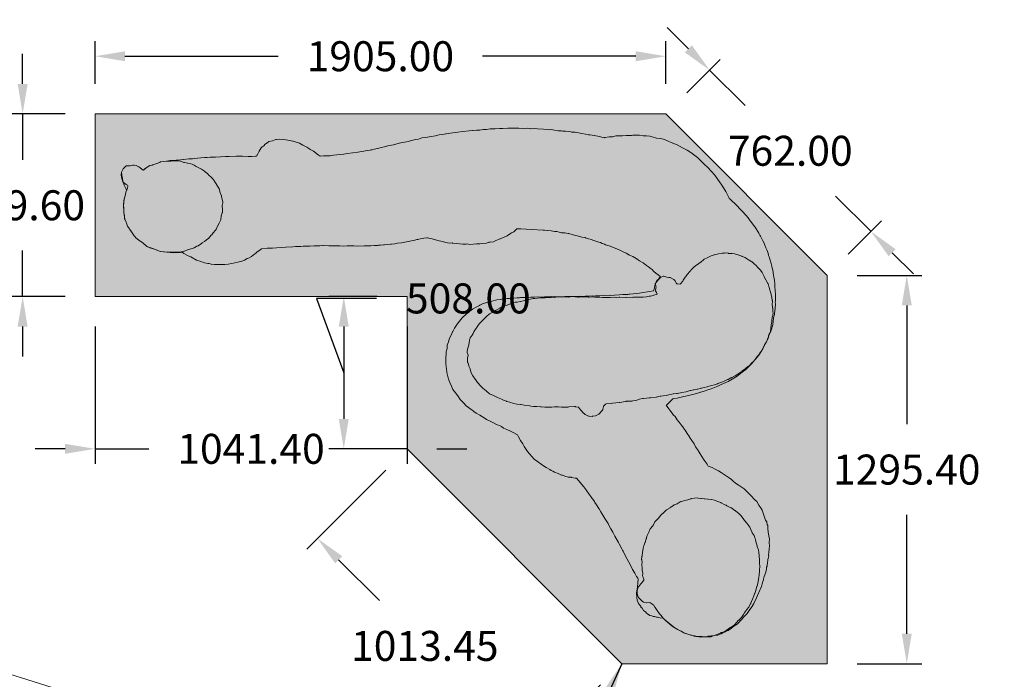
# Model space of a CAD drawing. Units: millimetres. Extents: x 24641 to 33217, y -3285 to 6479.
# Drawn here: x 26503 to 29789, y -1425 to 776 of the extents above; entities that cross this region are included whole.
import ezdxf

# ---------------------------------------------------------------- set-up
doc = ezdxf.new("R2010")
doc.units = ezdxf.units.MM
doc.header["$LTSCALE"] = 500
doc.header["$MEASUREMENT"] = 0
for name, color, linetype, lineweight, true_color in [('2D Drafting - General_Pen_No__101', 7, 'Continuous', 18, 0x848484), ('IDS_CAD_Pen_No__1', 7, 'Continuous', 15, 0x000000), ('IDS_CAD_Pen_No__101', 7, 'Continuous', 18, 0x848484)]:
    doc.layers.add(name, color=color, linetype=linetype, lineweight=lineweight, true_color=true_color)
for name, color, linetype, true_color in [('Default', 7, 'Continuous', 0x000000), ('Dimensioning - General', 7, 'Continuous', 0x000000), ('EN', 70, 'Continuous', 0x7fff00)]:
    doc.layers.add(name, color=color, linetype=linetype, true_color=true_color)
doc.styles.add('Arial', font='arial.ttf')
doc.dimstyles.new('DYNAMO 2014 IMP 01', dxfattribs={"dimtxt": 200, "dimasz": 175, "dimexe": 84, "dimexo": 84, "dimgap": 84, "dimtad": 1, "dimtoh": 1, "dimdec": 3, "dimzin": 1, "dimdsep": 46, "dimlunit": 4, "dimtxsty": 'Arial', "dimcen": 84, "dimazin": 0, "dimtfac": 1, "dimtdec": 4, "dimtix": 1, "dimtmove": 1, "dimatfit": 3, "dimfxl": 0, "dimtolj": 1, "dimtzin": 1, "dimarcsym": 0})
doc.dimstyles.new('GFRC EN', dxfattribs={"dimtxt": 100, "dimasz": 100, "dimexe": 50, "dimexo": 100, "dimgap": 100, "dimtad": 0, "dimtih": 1, "dimtoh": 1, "dimzin": 1, "dimdsep": 46, "dimtxsty": 'Arial', "dimcen": 150, "dimazin": 0, "dimtfac": 1, "dimtdec": 4, "dimtix": 1, "dimtmove": 1, "dimatfit": 3, "dimfxl": 0, "dimtolj": 1, "dimtzin": 1, "dimarcsym": 0})

# ---------------------------------------------------------------- blocks, each defined once
blk = doc.blocks.new('*D1')
at = {"layer": 'Defpoints', "color": 0}
for p in [(24887, 1915.6), (27031.8, 1915.6), (28275.1, -2786.8)]:
    blk.add_point(p, dxfattribs=at)
at = {"layer": 'Dimensioning - General', "color": 0, "linetype": 'Continuous', "lineweight": -2}
for p, q in [((26931.8, 1915.6), (24837, 1915.6)), ((24887, 1815.6), (24887, -284.6)), ((24887, -2686.8), (24887, -586.7)), ((28175.1, -2786.8), (24837, -2786.8))]:
    blk.add_line(p, q, dxfattribs=at)
at = {"layer": 'Dimensioning - General', "color": 0}
for points in [[(24903.6, 1815.6), (24870.3, 1815.6), (24887, 1915.6)], [(24870.3, -2686.8), (24903.6, -2686.8), (24887, -2786.8)]]:
    blk.add_solid(points, dxfattribs=at)
at = {"layer": 'Dimensioning - General', "color": 0, "lineweight": 13, "insert": (24887, -435.6), "char_height": 100, "attachment_point": 5, "style": 'Arial'}
blk.add_mtext('\\A1;4702.38', dxfattribs=at)
blk = doc.blocks.new('*D2')
at = {"layer": 'Defpoints', "color": 0}
for p in [(27795.4, -148.3), (27584.3, -656.3), (27795.4, -656.3)]:
    blk.add_point(p, dxfattribs=at)
at = {"layer": 'Dimensioning - General', "color": 0, "lineweight": -2}
for p, q in [((27693, -154.3), (27493, -154.3)), ((27493, -154.3), (27584.3, -402.3)), ((27695.4, -148.3), (27534.3, -148.3)), ((27584.3, -248.3), (27584.3, -556.3)), ((27695.4, -656.3), (27534.3, -656.3))]:
    blk.add_line(p, q, dxfattribs=at)
at = {"layer": 'Dimensioning - General', "color": 0}
for points in [[(27600.9, -248.3), (27567.6, -248.3), (27584.3, -148.3)], [(27567.6, -556.3), (27600.9, -556.3), (27584.3, -656.3)]]:
    blk.add_solid(points, dxfattribs=at)
at = {"layer": 'Dimensioning - General', "color": 0, "insert": (28000.2, -154.3), "char_height": 100, "attachment_point": 5, "style": 'Arial'}
blk.add_mtext('\\A1;508.00', dxfattribs=at)
blk = doc.blocks.new('*D3')
at = {"layer": 'Defpoints', "color": 0}
for p in [(29197.8, -77.5), (29463.6, -77.5), (29197.8, -1372.9)]:
    blk.add_point(p, dxfattribs=at)
at = {"layer": 'Dimensioning - General', "color": 0, "lineweight": -2}
for p, q in [((29297.8, -77.5), (29513.6, -77.5)), ((29463.6, -177.5), (29463.6, -574.1)), ((29463.6, -1272.9), (29463.6, -876.2)), ((29297.8, -1372.9), (29513.6, -1372.9))]:
    blk.add_line(p, q, dxfattribs=at)
at = {"layer": 'Dimensioning - General', "color": 0}
for points in [[(29480.3, -177.5), (29447, -177.5), (29463.6, -77.5)], [(29447, -1272.9), (29480.3, -1272.9), (29463.6, -1372.9)]]:
    blk.add_solid(points, dxfattribs=at)
at = {"layer": 'Dimensioning - General', "color": 0, "insert": (29463.6, -725.2), "char_height": 100, "attachment_point": 5, "style": 'Arial'}
blk.add_mtext('\\A1;1295.40', dxfattribs=at)
blk = doc.blocks.new('*D4')
at = {"layer": 'Defpoints', "color": 0}
for p in [(28805.3, 607.7), (28659, 461.3), (29197.8, -77.5)]:
    blk.add_point(p, dxfattribs=at)
at = {"layer": 'Dimensioning - General', "color": 0, "lineweight": -2}
for p, q in [((28734.6, 678.4), (28663.9, 749.1)), ((28729.7, 532.1), (28840.7, 643)), ((28805.3, 607.7), (28923.7, 489.3)), ((29344.2, 68.9), (29225.8, 187.2)), ((29268.5, -6.8), (29379.5, 104.2)), ((29414.9, -1.9), (29485.6, -72.6))]:
    blk.add_line(p, q, dxfattribs=at)
at = {"layer": 'Dimensioning - General', "color": 0}
for points in [[(28722.8, 666.6), (28746.4, 690.2), (28805.3, 607.7)], [(29426.6, 9.9), (29403.1, -13.6), (29344.2, 68.9)]]:
    blk.add_solid(points, dxfattribs=at)
at = {"layer": 'Dimensioning - General', "color": 0, "insert": (29074.7, 338.3), "char_height": 100, "attachment_point": 5, "style": 'Arial'}
blk.add_mtext('\\A1;762.00', dxfattribs=at)
blk = doc.blocks.new('*D5')
at = {"layer": 'Defpoints', "color": 0}
for p in [(28512, -1372.9), (29197.8, -1372.9), (29197.8, -1748.1)]:
    blk.add_point(p, dxfattribs=at)
at = {"layer": 'Dimensioning - General', "color": 0, "lineweight": -2}
for p, q in [((28512, -1472.9), (28512, -1798.1)), ((29197.8, -1472.9), (29197.8, -1798.1)), ((28412, -1748.1), (28312, -1748.1)), ((28512, -1748.1), (28547.5, -1748.1)), ((29197.8, -1748.1), (29162.4, -1748.1)), ((29297.8, -1748.1), (29397.8, -1748.1))]:
    blk.add_line(p, q, dxfattribs=at)
at = {"layer": 'Dimensioning - General', "color": 0}
for points in [[(28412, -1764.7), (28412, -1731.4), (28512, -1748.1)], [(29297.8, -1731.4), (29297.8, -1764.7), (29197.8, -1748.1)]]:
    blk.add_solid(points, dxfattribs=at)
at = {"layer": 'Dimensioning - General', "color": 0, "insert": (28854.9, -1748.1), "char_height": 100, "attachment_point": 5, "style": 'Arial'}
blk.add_mtext('\\A1;685.80', dxfattribs=at)
blk = doc.blocks.new('*D6')
at = {"layer": 'Defpoints', "color": 0}
for p in [(27795.4, -656.3), (28512, -1372.9), (28213.1, -1671.8)]:
    blk.add_point(p, dxfattribs=at)
at = {"layer": 'Dimensioning - General', "color": 0, "lineweight": -2}
for p, q in [((27724.7, -727), (27461.1, -990.6)), ((27567.2, -1025.9), (27703.7, -1162.5)), ((28441.3, -1443.6), (28177.7, -1707.2)), ((28142.4, -1601.1), (28005.8, -1464.6))]:
    blk.add_line(p, q, dxfattribs=at)
at = {"layer": 'Dimensioning - General', "color": 0}
for points in [[(27579, -1014.1), (27555.4, -1037.7), (27496.5, -955.2)], [(28130.6, -1612.9), (28154.1, -1589.3), (28213.1, -1671.8)]]:
    blk.add_solid(points, dxfattribs=at)
at = {"layer": 'Dimensioning - General', "color": 0, "insert": (27854.8, -1313.5), "char_height": 100, "attachment_point": 5, "style": 'Arial'}
blk.add_mtext('\\A1;1013.45', dxfattribs=at)
blk = doc.blocks.new('*D7')
at = {"layer": 'Defpoints', "color": 0}
for p in [(26754, 461.3), (26512.4, -148.3), (26754, -148.3)]:
    blk.add_point(p, dxfattribs=at)
at = {"layer": 'Dimensioning - General', "color": 0, "lineweight": -2}
for p, q in [((26512.4, 561.3), (26512.4, 661.3)), ((26654, 461.3), (26462.4, 461.3)), ((26512.4, 461.3), (26512.4, 307.6)), ((26512.4, -148.3), (26512.4, 5.5)), ((26654, -148.3), (26462.4, -148.3)), ((26512.4, -248.3), (26512.4, -348.3))]:
    blk.add_line(p, q, dxfattribs=at)
at = {"layer": 'Dimensioning - General', "color": 0}
for points in [[(26495.7, 561.3), (26529, 561.3), (26512.4, 461.3)], [(26529, -248.3), (26495.7, -248.3), (26512.4, -148.3)]]:
    blk.add_solid(points, dxfattribs=at)
at = {"layer": 'Dimensioning - General', "color": 0, "insert": (26512.4, 156.5), "char_height": 100, "attachment_point": 5, "style": 'Arial'}
blk.add_mtext('\\A1;609.60', dxfattribs=at)
blk = doc.blocks.new('*D8')
at = {"layer": 'Defpoints', "color": 0}
for p in [(28659, 653.7), (26754, 461.3), (28659, 461.3)]:
    blk.add_point(p, dxfattribs=at)
at = {"layer": 'Dimensioning - General', "color": 0, "lineweight": -2}
for p, q in [((26754, 561.3), (26754, 703.7)), ((28659, 561.3), (28659, 703.7)), ((26854, 653.7), (27365.3, 653.7)), ((28559, 653.7), (28047.8, 653.7))]:
    blk.add_line(p, q, dxfattribs=at)
at = {"layer": 'Dimensioning - General', "color": 0}
for points in [[(26854, 670.3), (26854, 637), (26754, 653.7)], [(28559, 637), (28559, 670.3), (28659, 653.7)]]:
    blk.add_solid(points, dxfattribs=at)
at = {"layer": 'Dimensioning - General', "color": 0, "insert": (27706.5, 653.7), "char_height": 100, "attachment_point": 5, "style": 'Arial'}
blk.add_mtext('\\A1;1905.00', dxfattribs=at)
blk = doc.blocks.new('*D9')
at = {"layer": 'Defpoints', "color": 0}
for p in [(26754, -148.3), (27795.4, -148.3), (27795.4, -656)]:
    blk.add_point(p, dxfattribs=at)
at = {"layer": 'Dimensioning - General', "color": 0, "lineweight": -2}
for p, q in [((26754, -248.3), (26754, -706)), ((27795.4, -248.3), (27795.4, -706)), ((26654, -656), (26554, -656)), ((26754, -656), (26933.5, -656)), ((27795.4, -656), (27616, -656)), ((27895.4, -656), (27995.4, -656))]:
    blk.add_line(p, q, dxfattribs=at)
at = {"layer": 'Dimensioning - General', "color": 0}
for points in [[(26654, -672.7), (26654, -639.3), (26754, -656)], [(27895.4, -639.3), (27895.4, -672.7), (27795.4, -656)]]:
    blk.add_solid(points, dxfattribs=at)
at = {"layer": 'Dimensioning - General', "color": 0, "insert": (27274.7, -656), "char_height": 100, "attachment_point": 5, "style": 'Arial'}
blk.add_mtext('\\A1;1041.40', dxfattribs=at)
blk = doc.blocks.new('*D13')
at = {"layer": 'Defpoints', "color": 0}
for p in [(25345.9, -318.6), (30528.5, -1126.3), (30528.5, -3219.1)]:
    blk.add_point(p, dxfattribs=at)
at = {"layer": 'Dimensioning - General', "color": 0, "linetype": 'Continuous', "lineweight": -2}
for p, q in [((25345.9, -418.6), (25345.9, -3269.1)), ((30528.5, -1226.3), (30528.5, -3269.1)), ((25445.9, -3219.1), (27591.1, -3219.1)), ((30428.5, -3219.1), (28283.3, -3219.1))]:
    blk.add_line(p, q, dxfattribs=at)
at = {"layer": 'Dimensioning - General', "color": 0}
for points in [[(25445.9, -3202.4), (25445.9, -3235.8), (25345.9, -3219.1)], [(30428.5, -3235.8), (30428.5, -3202.4), (30528.5, -3219.1)]]:
    blk.add_solid(points, dxfattribs=at)
at = {"layer": 'Dimensioning - General', "color": 0, "lineweight": 13, "insert": (27937.2, -3219.1), "char_height": 100, "attachment_point": 5, "style": 'Arial'}
blk.add_mtext('\\A1;5182.57', dxfattribs=at)

msp = doc.modelspace()

# ---------------------------------------------------------------- hatches: boundary and pattern name
at = {"layer": '2D Drafting - General_Pen_No__101', "linetype": 'Continuous', "lineweight": 18, "true_color": 0x848484}
h = msp.add_hatch(dxfattribs=at)
h.set_pattern_fill('CONCRETE_1_0002', color=252, scale=10, style=0, pattern_type=2)
h.set_pattern_definition([(50, (0, 0), (-109.31045, 9.56343), [11.43, -125.73]), (355, (0, 0), (-21.1457, 114.6341), [9.144, -100.584]), (100.4514, (9.11, -0.8), (88.16483, 105.0706), [9.714, -106.85406]), (46.1842, (0, 30.48), (-162.64754, 25.2251), [17.145, -188.595]), (96.6356, (13.55, 28.38), (142.4426, 148.4556), [14.571, -160.2811]), (351.1842, (0, 30.48), (142.4425, 148.4557), [13.716, -150.876]), (21, (15.24, 22.86), (-90.96863, 61.35912), [11.43, -125.73]), (326, (15.24, 22.86), (37.08126, 110.51287), [9.144, -100.584]), (71.4514, (22.82, 17.75), (128.04993, 49.15365), [9.714, -106.85406]), (37.5, (0, 0), (1.85316, 50.733023), [0.30244, -99.06236, 0.30244, -101.80556, 0.30244, -100.66256]), (7.5, (0, 0), (40.0918, 60.10834), [0.19378, -58.02302, 0.19378, -96.88502, 0.19378, -38.28722]), (327.5, (-33.985, 0), (-81.35454, 3.43736), [0.3147, -37.7853, 0.3147, -118.5573, 0.3147, -157.4193]), (317.5, (-49.225, 0), (88.87757, 15.256), [0.24049, -49.28951, 0.24049, -78.70271, 0.24049, -111.77351])])
h.paths.add_polyline_path([(26754.018, 461.347), (26754.018, -148.253), (27795.418, -148.253), (27795.418, -656.253), (28512.033, -1372.868), (29197.833, -1372.868), (29197.833, -77.468), (28659.018, 461.347)], flags=0)

# ---------------------------------------------------------------- linework, layer by layer
at = {"layer": 'EN', "linetype": 'Continuous', "lineweight": 13}
msp.add_lwpolyline([(26362.934, -1373.947), (26632.231, -1458.888)], dxfattribs=at)
at = {"layer": 'IDS_CAD_Pen_No__1', "color": 7, "linetype": 'Continuous', "lineweight": 15, "true_color": 0xffffff}
for points in [[(26754.018, 461.347), (26754.018, -148.253), (27795.418, -148.253), (27795.418, -656.253), (28512.033, -1372.868), (29197.833, -1372.868), (29197.833, -77.468), (28659.018, 461.347)], [(26859.888, 208.111), (26856.634, 200.678), (26855.301, 192.921), (26854.768, 189.33), (26854.123, 187.534), (26852.416, 180.996), (26850.862, 175.619), (26850.409, 173.302), (26848.921, 154.829), (26849.87, 136.825), (26850.003, 134.706), (26850.326, 133.098), (26853.146, 110.56), (26857.815, 100.922), (26858.042, 99.802), (26858.295, 98.544), (26859.137, 96.748), (26862.423, 87.195), (26868.619, 77.756), (26869.63, 75.961), (26878.105, 64.499), (26884.227, 54.946), (26886.025, 53.151), (26891.772, 47.122), (26893.063, 45.326), (26902.62, 38.146), (26905.347, 36.35), (26914.903, 29.783), (26925.664, 19.597), (26927.686, 18.512), (26939.002, 14.342), (26939.848, 14.114), (26940.92, 13.777), (26950.231, 11.168), (26958.29, 8.043), (26961.29, 6.924), (26971.989, 2.092), (26973.104, 1.855), (26982.66, 0.81), (26994.012, 0.129), (26995.808, -0.096), (27005.365, -0.842), (27016.717, -1.729), (27027.123, -0.591), (27028.069, -0.665), (27039.421, -0.487), (27044.868, -0.05), (27049.829, -3.205), (27050.773, -4.034), (27062.125, -11.304), (27070.437, -14.939), (27073.971, -16.005), (27092.87, -26.287), (27107.534, -31.518), (27118.886, -35.241), (27130.238, -37.192), (27134.495, -37.635), (27141.59, -39.851), (27152.942, -41.093), (27164.294, -40.738), (27175.646, -41.093), (27186.998, -40.915), (27198.35, -40.029), (27210.465, -37.796), (27221.055, -35.951), (27230.139, -33.539), (27243.759, -30.454), (27253.125, -26.287), (27262.254, -20.644), (27266.463, -19.46), (27275.802, -14.939), (27287.798, -4.995), (27290.226, -3.59), (27295.611, 1.511), (27300.52, 4.655), (27309.331, 11.398), (27328.299, 13.319), (27334.577, 13.343), (27342.213, 13.758), (27345.929, 13.875), (27359.837, 14.763), (27376.84, 16.05), (27391.336, 17.067), (27414.041, 17.776), (27422.688, 18.789), (27425.393, 18.663), (27436.745, 18.663), (27440.457, 19.474), (27448.326, 20.255), (27459.45, 20.081), (27470.802, 20.436), (27485.274, 21.047), (27504.858, 21.323), (27514.12, 22.094), (27516.211, 21.854), (27534.275, 21.567), (27571.242, 21.169), (27584.323, 20.436), (27595.675, 21.5), (27602.77, 21.721), (27607.027, 21.323), (27618.38, 20.968), (27629.732, 20.613), (27652.436, 20.968), (27663.789, 21.5), (27675.141, 21.5), (27686.493, 22.209), (27693.131, 22.667), (27697.845, 22.741), (27700.655, 23.187), (27707.035, 23.627), (27717.14, 24.556), (27720.549, 24.514), (27731.902, 25.223), (27739.747, 26.368), (27743.254, 26.642), (27754.606, 27.883), (27763.533, 29.591), (27777.31, 31.252), (27793.365, 34.349), (27821.676, 40.096), (27828.392, 41.802), (27831.709, 42.476), (27835.293, 43.047), (27851.916, 46.253), (27861.198, 48.121), (27864.273, 47.638), (27868.127, 46.856), (27879.479, 44.196), (27890.831, 41.537), (27902.183, 37.813), (27913.536, 35.153), (27924.888, 32.671), (27936.24, 30.543), (27946.56, 30.704), (27947.592, 30.454), (27958.944, 28.77), (27970.296, 27.883), (27981.649, 27.174), (27993.001, 26.997), (27996.548, 27.329), (28004.352, 26.11), (28015.704, 26.819), (28027.056, 27.706), (28038.409, 28.238), (28048.05, 28.714), (28061.113, 30.011), (28068.681, 33.085), (28072.465, 33.203), (28083.817, 34.799), (28091.386, 39.172), (28095.17, 39.763), (28101.104, 41.803), (28114.047, 48.029), (28117.874, 48.807), (28129.226, 54.303), (28140.578, 62.028), (28143.707, 64.346), (28151.93, 68.372), (28161.772, 77.851), (28163.282, 77.709), (28175.051, 78.295), (28210.877, 75.625), (28250.023, 73.112), (28254.1, 72.922), (28264.578, 72.594), (28265.452, 72.39), (28276.804, 70.794), (28288.156, 68.843), (28295.142, 68.843), (28299.508, 67.957), (28310.86, 64.942), (28322.573, 64.52), (28322.685, 64.499), (28333.565, 62.46), (28335.792, 62.286), (28349.742, 58.38), (28367.621, 53.417), (28378.973, 50.402), (28390.325, 48.629), (28391.271, 48.408), (28401.677, 44.019), (28411.611, 41.803), (28416.006, 40.491), (28435.734, 33.557), (28441.41, 31.873), (28447.086, 28.947), (28454.655, 26.701), (28458.439, 25.046), (28469.79, 21.145), (28490.491, 13.547), (28503.847, 7.758), (28505.471, 7.059), (28515.199, 2.35), (28517.03, 1.519), (28524.581, -2.467), (28526.551, -3.59), (28526.918, -3.708), (28537.903, -9.885), (28548.782, -14.939), (28559.864, -21.003), (28560.608, -21.765), (28562.619, -22.566), (28568.412, -26.287), (28571.96, -29.035), (28583.312, -35.419), (28583.785, -35.611), (28594.664, -44.107), (28601.498, -48.983), (28606.016, -52.441), (28607.582, -53.223), (28613.283, -57.364), (28614.878, -58.835), (28617.368, -62.016), (28628.721, -71.68), (28631.896, -73.596), (28641.211, -82.61), (28640.073, -83.028), (28633.279, -90.859), (28629.277, -94.376), (28626.428, -100.814), (28623.665, -105.724), (28623.886, -107.741), (28621.81, -116.595), (28621.173, -120.41), (28618.598, -128.421), (28606.016, -131.524), (28598.403, -132.532), (28583.312, -134.361), (28576.854, -135.773), (28570.963, -136.576), (28538.714, -139.769), (28535.408, -140.311), (28532.093, -140.627), (28530.712, -140.745), (28515.199, -141.099), (28503.847, -142.517), (28487.874, -142.823), (28475.67, -143.956), (28469.79, -143.759), (28453.342, -144.962), (28439.494, -145.212), (28424.382, -145.709), (28416.636, -146.289), (28413.03, -146.064), (28401.677, -146.418), (28390.325, -147.128), (28386.662, -147.497), (28370.725, -146.826), (28356.269, -147.66), (28355.775, -147.76), (28352.411, -147.894), (28344.917, -147.66), (28341.511, -148.032), (28333.565, -147.66), (28332.897, -147.837), (28322.212, -147.837), (28310.86, -148.901), (28301.779, -148.759), (28299.508, -148.546), (28288.156, -148.192), (28283.615, -149.185), (28276.804, -148.014), (28265.452, -148.723), (28254.1, -148.546), (28242.748, -149.61), (28231.396, -149.433), (28220.043, -150.142), (28208.691, -149.61), (28197.338, -150.674), (28194.351, -151.187), (28185.987, -151.383), (28180.311, -151.649), (28174.634, -151.561), (28170.951, -152.193), (28170.175, -152.252), (28166.345, -152.591), (28163.282, -152.447), (28151.93, -152.979), (28149.138, -153.696), (28146.554, -153.73), (28145.871, -153.854), (28140.578, -153.688), (28135.844, -154.945), (28129.226, -154.752), (28117.874, -156.171), (28112.198, -157.057), (28106.522, -157.767), (28095.17, -159.362), (28078.477, -163.258), (28072.465, -164.15), (28070.521, -164.697), (28069.39, -164.894), (28067.392, -165.577), (28061.113, -167.342), (28057.999, -168.784), (28053.604, -170.285), (28049.761, -171.065), (28038.409, -176.739), (28037.072, -177.394), (28024.032, -184.461), (28015.983, -188.685), (28014.491, -189.884), (28005.653, -196.51), (28001.254, -200.487), (27993.001, -207.06), (27979.215, -219.207), (27970.538, -230.486), (27969.947, -231.238), (27960.432, -243.232), (27953.534, -253.251), (27948.069, -264.569), (27947.883, -264.947), (27947.301, -266.16), (27942.45, -276.494), (27937.215, -287.296), (27934.147, -298.892), (27929.943, -309.992), (27929.066, -321.247), (27926.394, -332.689), (27926.289, -334.546), (27924.888, -355.385), (27924.96, -366.803), (27925.325, -370.558), (27926.465, -383.211), (27926.685, -388.564), (27928.433, -401.739), (27934.209, -423.638), (27938.432, -434.612), (27944.319, -446.51), (27948.503, -457.938), (27956.816, -469.289), (27964.707, -479.288), (27972.408, -491.562), (27981.545, -500.342), (27983.865, -502.912), (27993.001, -512.989), (28012.5, -526.923), (28015.704, -529.776), (28018.046, -531.092), (28025.715, -536.957), (28038.426, -543.977), (28055.832, -554.303), (28061.113, -557.969), (28072.465, -563.466), (28084.232, -568.863), (28094.596, -575.251), (28105.808, -579.174), (28110.468, -581.882), (28117.874, -587.403), (28129.08, -591.361), (28140.578, -596.801), (28151.93, -603.007), (28162.37, -608.398), (28164.167, -609.297), (28167.274, -616.395), (28174.634, -628.418), (28181.641, -639.091), (28185.987, -648.128), (28197.338, -665.068), (28204.246, -673.136), (28220.043, -690.069), (28231.396, -698.758), (28242.748, -707.18), (28254.1, -715.424), (28259.634, -718.528), (28272.455, -725.082), (28276.804, -728.547), (28281.964, -730.239), (28288.156, -734.398), (28299.508, -738.477), (28310.86, -743.619), (28314.509, -743.676), (28322.212, -747.165), (28333.565, -750.357), (28343.101, -751.101), (28344.917, -751.953), (28356.269, -753.371), (28361.382, -754.09), (28367.621, -761.292), (28385.392, -782.73), (28392.206, -791.562), (28404.781, -809.314), (28409.764, -815.69), (28410.581, -816.911), (28418.81, -828.791), (28420.923, -832.011), (28421.579, -832.789), (28422.799, -834.551), (28428.195, -843.359), (28435.821, -854.707), (28437.078, -856.224), (28442.918, -866.055), (28449.303, -877.404), (28456.221, -888.752), (28466.411, -904.694), (28471.81, -914.794), (28475.555, -922.797), (28482.65, -934.145), (28486.279, -940.972), (28489.217, -947.102), (28500.92, -968.19), (28503.847, -973.154), (28512.993, -989.315), (28515.199, -993.809), (28517, -997.254), (28524.689, -1013.582), (28535.963, -1033.989), (28542.302, -1046.402), (28548.635, -1058.975), (28555.553, -1070.323), (28561.406, -1081.672), (28565.344, -1087.423), (28566.913, -1090.769), (28565.764, -1103.274), (28565.573, -1104.444), (28564.541, -1115.762), (28563.869, -1124.117), (28563.654, -1125.354), (28562.825, -1127.065), (28561.617, -1138.44), (28562.115, -1149.761), (28562.611, -1152.028), (28563.889, -1161.109), (28567.792, -1172.458), (28571.96, -1176.759), (28572.716, -1177.535), (28574.479, -1179.571), (28575.612, -1181.339), (28576.306, -1183.806), (28579.89, -1187.617), (28584.873, -1195.154), (28588.357, -1197.331), (28592.638, -1201.209), (28594.664, -1203.967), (28598.648, -1205.946), (28606.016, -1211.556), (28612.435, -1212.706), (28617.368, -1215.634), (28621.55, -1215.569), (28628.721, -1217.585), (28630.908, -1217.448), (28631.777, -1217.85), (28639.983, -1219.868), (28640.186, -1219.973), (28650.197, -1220.525), (28650.473, -1220.808), (28662.777, -1232.124), (28674.129, -1242.231), (28685.316, -1250.932), (28695.229, -1256.932), (28696.935, -1258.093), (28709.364, -1264.036), (28719.095, -1269.817), (28742.711, -1278.058), (28745.144, -1278.188), (28753.594, -1281.064), (28759.172, -1281.674), (28762.879, -1282.557), (28776.732, -1283.83), (28797.304, -1283.3), (28799.423, -1283.279), (28810.158, -1282.71), (28817.114, -1280.261), (28821.706, -1279.113), (28832.874, -1277.458), (28839.878, -1274.522), (28844.411, -1273.439), (28850.159, -1269.758), (28856.992, -1266.356), (28860.27, -1264.55), (28867.115, -1262.091), (28878.468, -1254.643), (28886.105, -1247.879), (28896.915, -1240.547), (28901.172, -1237.819), (28904.362, -1233.893), (28908.64, -1229.199), (28912.524, -1224.914), (28914.02, -1223.052), (28919.888, -1216.378), (28920.146, -1216.058), (28929.727, -1206.798), (28930.29, -1205.813), (28937.445, -1195.154), (28946.602, -1183.386), (28952.7, -1172.458), (28961.494, -1152.695), (28965.133, -1145.327), (28973.453, -1127.065), (28973.897, -1125.645), (28978.42, -1115.716), (28980.449, -1106.697), (28981.687, -1103.522), (28983.186, -1098.473), (28984.915, -1093.462), (28985.261, -1090.587), (28985.979, -1086.764), (28987.643, -1081.672), (28991.989, -1070.323), (28995.093, -1058.975), (28995.154, -1055.054), (28995.854, -1050.435), (28997.044, -1047.627), (28997.488, -1042.891), (28999.187, -1037.072), (28999.946, -1026.509), (29000.155, -1025.399), (29002.743, -1014.637), (29002.72, -1013.582), (29002.595, -1010.915), (29003.341, -1002.234), (29003.341, -1001.289), (29003.985, -990.859), (29004.937, -979.145), (29004.317, -968.19), (29005.203, -956.841), (29002.108, -940.531), (28999.272, -924.484), (28999.579, -911.674), (28998.073, -909.029), (28995.98, -900.1), (28992.574, -894.071), (28980.617, -860.085), (28977.178, -854.707), (28969.605, -844.065), (28962.707, -832.011), (28955.909, -825.97), (28941.497, -810.606), (28920.498, -790.006), (28900.892, -776.144), (28891.566, -770.712), (28884.257, -763.921), (28878.468, -758.691), (28870.634, -752.573), (28854.235, -741.225), (28844.411, -734.93), (28835.424, -729.877), (28821.706, -722.695), (28814.084, -718.528), (28800.261, -713.572), (28799.002, -711.928), (28796.963, -707.18), (28787.65, -694.169), (28782.852, -687.182), (28781.531, -684.484), (28777.353, -678.409), (28776.298, -676.351), (28768.725, -664.276), (28767.429, -661.981), (28759.182, -650.439), (28758.263, -648.92), (28753.594, -639.349), (28745.701, -627.743), (28738.779, -616.941), (28738.605, -616.395), (28730.801, -605.046), (28723.351, -593.698), (28721.536, -591.66), (28716.078, -582.35), (28709.267, -575.086), (28709.102, -574.784), (28708.185, -572.952), (28696.833, -559.653), (28690.359, -548.305), (28685.481, -543.352), (28680.426, -536.957), (28675.868, -531.558), (28668.969, -523.05), (28659.985, -510.818), (28662.777, -509.03), (28674.129, -498.611), (28680.958, -491.564), (28683.012, -488.708), (28685.481, -488.284), (28696.833, -486.51), (28719.537, -481.546), (28730.89, -479.063), (28739.102, -476.558), (28753.594, -473.389), (28772.74, -467.703), (28775.348, -466.837), (28776.298, -466.651), (28787.65, -463.105), (28799.002, -459.736), (28810.354, -455.657), (28827.053, -449.254), (28833.059, -446.969), (28844.411, -441.65), (28867.115, -431.188), (28880.544, -423.475), (28881.079, -423.101), (28897.412, -413.999), (28914.298, -400.778), (28926.749, -391.003), (28946.553, -371.41), (28957.933, -357.997), (28969.285, -344.037), (28977.039, -331.664), (28983.225, -322.031), (28993.673, -301.783), (28993.866, -301.332), (28995.448, -298.644), (29000.592, -287.296), (29002.913, -279.045), (29004.71, -274.154), (29009.638, -264.6), (29010.534, -259.822), (29013.718, -253.251), (29013.93, -249.167), (29016.201, -241.903), (29018.912, -220.222), (29019.216, -219.207), (29022.409, -207.858), (29022.299, -203.554), (29023.161, -198.131), (29024.715, -185.162), (29024.892, -173.814), (29024.685, -167.195), (29025.425, -162.465), (29025.779, -151.117), (29025.115, -142.625), (29025.07, -139.769), (29024.413, -129.262), (29024.448, -127.84), (29023.318, -114.808), (29023.473, -105.724), (29022.232, -94.376), (29021.883, -93.313), (29020.321, -83.629), (29018.771, -76.98), (29016.555, -60.331), (29014.148, -52.225), (29013.54, -48.983), (29012.863, -46.921), (29011.412, -37.635), (29007.332, -26.287), (29003.939, -15.505), (29002.449, -10.71), (29000.947, -3.59), (28996.335, 7.758), (28993, 14.773), (28991.989, 18.161), (28990.705, 20.601), (28987.288, 30.454), (28982.748, 38.245), (28981.08, 41.803), (28975.227, 53.151), (28972.803, 56.933), (28969.285, 63.364), (28957.065, 83.347), (28955.547, 85.232), (28946.581, 97.913), (28937.917, 108.738), (28937.09, 109.892), (28928.754, 121.24), (28923.876, 126.194), (28923.298, 126.809), (28918.741, 132.588), (28908.324, 142.764), (28902.957, 148.181), (28900.43, 151.344), (28891.793, 159.849), (28890.403, 161.356), (28879.735, 171.724), (28872.508, 177.981), (28870.995, 179.399), (28869.87, 182.132), (28859.27, 202.453), (28846.805, 223.374), (28839.001, 234.722), (28833.059, 242.544), (28823.037, 257.419), (28810.354, 270.298), (28799.002, 282.727), (28787.65, 293.857), (28776.298, 305.028), (28764.946, 315.49), (28751.424, 325.508), (28742.242, 332.335), (28730.89, 339.959), (28715.159, 348.205), (28696.833, 358.046), (28676.783, 366.189), (28667.507, 370.901), (28651.425, 377.018), (28640.073, 379.324), (28628.721, 380.92), (28624.936, 381.511), (28617.368, 384.111), (28606.016, 386.948), (28594.664, 388.544), (28583.312, 388.721), (28571.96, 390.672), (28560.608, 389.963), (28549.255, 389.963), (28545.143, 389.256), (28542.106, 389.258), (28537.903, 389.431), (28526.551, 389.431), (28515.199, 388.367), (28507.631, 387.894), (28503.847, 387.835), (28503.137, 387.68), (28492.494, 388.012), (28481.142, 385.175), (28469.79, 384.82), (28455.884, 382.249), (28454.428, 381.794), (28432.861, 386.575), (28413.03, 390.14), (28405.462, 390.967), (28401.677, 391.913), (28390.893, 393.598), (28378.973, 395.991), (28367.621, 398.296), (28360.276, 398.755), (28356.269, 400.07), (28344.917, 400.779), (28342.394, 400.976), (28333.565, 402.907), (28324.324, 403.397), (28322.212, 403.793), (28316.08, 404.192), (28310.86, 404.946), (28303.516, 405.003), (28300.496, 405.184), (28288.156, 407.517), (28276.804, 408.758), (28271.128, 408.226), (28265.452, 408.935), (28251.399, 410.129), (28230.783, 411.174), (28220.043, 412.482), (28209.952, 411.694), (28208.691, 411.773), (28197.338, 414.078), (28185.987, 413.191), (28168.87, 413.38), (28151.93, 413.9), (28131.656, 413.636), (28115.108, 413.094), (28109.265, 412.552), (28103.731, 412.638), (28089.426, 411.402), (28072.465, 411.241), (28061.113, 409.822), (28049.761, 408.758), (28038.409, 407.517), (28027.056, 407.34), (28015.704, 406.276), (28013.624, 405.853), (28003.28, 404.635), (27981.602, 402.21), (27965.175, 400.382), (27939.866, 397.137), (27925.912, 394.443), (27924.888, 394.395), (27913.536, 392.622), (27902.183, 391.027), (27890.831, 388.721), (27875.795, 386.281), (27856.775, 382.249), (27845.423, 381.097), (27834.071, 377.55), (27822.718, 376.132), (27811.366, 372.763), (27803.018, 370.181), (27800.014, 369.571), (27787.543, 366.702), (27769.423, 363.362), (27750.829, 358.55), (27731.902, 354.854), (27728.598, 353.564), (27726.998, 353.21), (27720.402, 351.195), (27709.197, 349.357), (27698.039, 346.201), (27697.845, 346.165), (27696.879, 345.873), (27691.429, 344.331), (27686.493, 343.328), (27679.028, 341.696), (27675.141, 341.023), (27672.87, 340.491), (27663.789, 339.073), (27644.277, 335.406), (27631.405, 334.096), (27614.015, 331.851), (27595.675, 329.675), (27584.323, 327.015), (27571.836, 325.508), (27550.496, 323.171), (27538.915, 321.519), (27535.288, 321.349), (27521.013, 321.377), (27516.211, 321.164), (27505.521, 320.57), (27504.858, 321.302), (27499.442, 324.028), (27493.506, 329.498), (27483.037, 336.856), (27471.901, 342.586), (27470.802, 343.725), (27461.246, 350.166), (27448.098, 357.337), (27436.745, 363.188), (27425.393, 367.266), (27415.303, 369.946), (27414.041, 370.812), (27402.689, 372.408), (27397.213, 373.264), (27391.336, 374.891), (27379.984, 375.423), (27368.632, 377.373), (27359.345, 375.922), (27357.281, 375.955), (27345.929, 371.876), (27334.577, 368.83), (27326.903, 362.559), (27323.224, 361.237), (27316.222, 353.969), (27311.872, 350.997), (27309.018, 347.832), (27301.655, 336.856), (27297.484, 328.219), (27292.996, 320.632), (27289.167, 320.632), (27277.815, 319.745), (27274.552, 319.57), (27273.954, 319.604), (27265.324, 319.263), (27245.829, 320.102), (27224.623, 320.612), (27201.672, 319.332), (27189.994, 319.067), (27173.19, 318.135), (27155.977, 317.339), (27138.099, 316.828), (27128.206, 315.958), (27118.886, 315.667), (27107.534, 315.135), (27096.182, 313.539), (27084.83, 312.298), (27078.888, 311.741), (27067.456, 311.101), (27050.773, 309.638), (27049.151, 309.284), (27039.421, 308.22), (27031.922, 307.166), (27025.058, 306.85), (27005.365, 305.915), (26994.012, 303.61), (26982.66, 302.812), (26982.085, 302.726), (26972.206, 301.029), (26961.803, 296.349), (26961.113, 296.193), (26953.083, 293.187), (26946.143, 291.464), (26944.076, 290.495), (26937.252, 289.535), (26923.488, 280.118), (26921.65, 279.285), (26918.058, 275.992), (26914.548, 273.222), (26904.992, 281.133), (26903.196, 282.692), (26902.224, 283.168), (26891.727, 288.863), (26883.445, 289.998), (26880.381, 290.271), (26870.391, 287.875), (26869.139, 287.557), (26859.582, 288.154), (26857.786, 287.705), (26849.655, 280.466), (26847.859, 278.436), (26843.225, 268.884), (26842.425, 266.972), (26841.379, 257.419), (26843.685, 246.071), (26847.232, 234.722), (26848.634, 232.72), (26848.873, 231.885), (26851.134, 223.374), (26857.786, 210.519), (26859.568, 208.793)]]:
    msp.add_lwpolyline(points, close=True, dxfattribs=at)
at = {"layer": 'IDS_CAD_Pen_No__101', "color": 252, "linetype": 'Continuous', "lineweight": 18, "true_color": 0x848484}
for points in [[(26886.024, 53.151), (26884.227, 54.946), (26878.105, 64.499), (26876.871, 66.295), (26869.629, 75.961), (26868.619, 77.757), (26862.423, 87.195), (26859.137, 96.748), (26858.295, 98.544), (26857.986, 100.339), (26853.359, 109.892), (26852.937, 111.687), (26851.967, 121.24), (26850.399, 130.793), (26850.034, 132.588), (26849.885, 142.141), (26849.661, 145.732), (26848.989, 155.285), (26849.661, 164.838), (26849.717, 166.633), (26851.21, 176.186), (26851.434, 177.981), (26854.122, 187.534), (26854.768, 189.33), (26855.301, 192.921), (26856.634, 200.678), (26860.029, 208.435), (26860.731, 210.23), (26862.078, 212.026), (26863.934, 221.579), (26862.195, 223.374), (26857.576, 225.538), (26849.277, 232.927), (26848.182, 234.722), (26847.256, 236.518), (26845.178, 246.071), (26843.984, 255.623), (26843.619, 257.419), (26842.424, 266.972), (26843.224, 268.884), (26847.859, 278.436), (26849.655, 280.466), (26857.786, 287.705), (26859.582, 288.154), (26869.138, 287.557), (26870.934, 288.006), (26880.49, 290.245), (26884.492, 289.807), (26891.842, 288.854), (26901.399, 283.63), (26903.195, 282.69), (26904.991, 281.133), (26914.547, 273.223), (26917.113, 275.106), (26923.052, 280.115), (26924.598, 281.251), (26937.251, 289.535), (26946.277, 290.804), (26947.684, 291.464), (26949.869, 291.983), (26959.956, 295.789), (26961.752, 296.322), (26971.308, 300.65), (26972.206, 301.029), (26982.084, 302.726), (26982.66, 302.801), (26982.718, 302.812), (26992.618, 303.274), (27003.568, 303.162), (27005.365, 303.274), (27007.161, 303.274), (27016.717, 304.916), (27018.513, 305.169), (27028.069, 304.721), (27029.865, 304.552), (27039.421, 303.38), (27042.217, 302.812), (27050.566, 299.752), (27052.569, 299.037), (27062.125, 297.395), (27063.921, 297.03), (27073.477, 295.239), (27077.703, 293.745), (27082.673, 291.464), (27084.829, 290.318), (27091.955, 286.177), (27096.181, 283.883), (27097.977, 282.732), (27107.533, 277.658), (27109.329, 276.507), (27118.886, 270.011), (27121.68, 267.829), (27130.238, 260.925), (27131.532, 259.732), (27143.785, 247.866), (27145.62, 246.071), (27153.002, 236.518), (27154.405, 234.722), (27160.079, 225.17), (27161.117, 223.374), (27166.791, 213.822), (27168.054, 212.026), (27170.294, 202.473), (27170.644, 200.977), (27175.646, 188.118), (27176.418, 186.023), (27177.687, 179.777), (27177.912, 177.981), (27178.258, 176.709), (27180.148, 166.633), (27180.18, 164.838), (27178.389, 155.285), (27178.445, 153.489), (27179.49, 143.937), (27179.294, 142.141), (27179.443, 132.588), (27178.741, 130.793), (27175.009, 121.24), (27174.925, 119.445), (27174.476, 109.892), (27173.662, 108.096), (27169.333, 98.544), (27168.126, 96.748), (27158.719, 77.643), (27158.158, 75.847), (27156.55, 73.922), (27147.861, 64.499), (27143.516, 58.182), (27141.913, 56.299), (27132.357, 46.21), (27130.238, 44.428), (27120.682, 37.115), (27118.886, 35.684), (27111.491, 30.833), (27109.695, 29.43), (27097.977, 21.445), (27094.385, 19.593), (27084.829, 14.518), (27075.273, 11.384), (27073.477, 10.739), (27063.921, 7.902), (27062.125, 7.537), (27052.569, 3.657), (27050.773, 3.068), (27041.217, 1.128), (27029.865, 0.064), (27028.069, -0.076), (27018.513, -0.375), (27016.717, -0.459), (27007.161, 0.138), (27005.365, 0.054), (26995.808, -0.096), (26994.012, 0.129), (26984.456, 0.726), (26982.66, 0.81), (26973.104, 1.855), (26971.308, 2.332), (26960.032, 7.183), (26958.236, 7.912), (26950.4, 10.972), (26948.604, 11.533), (26939.048, 14.369), (26937.251, 14.93), (26927.461, 18.587), (26925.664, 19.597), (26924.224, 20.902), (26914.903, 29.783), (26905.347, 36.35), (26902.62, 38.146), (26893.063, 45.326), (26891.772, 47.122)], [(29003.341, -114.564), (29004.445, -117.073), (29006.549, -126.625), (29007.082, -128.421), (29007.531, -130.216), (29010.965, -139.769), (29010.881, -141.565), (29013.12, -151.117), (29014.564, -160.959), (29015.082, -162.465), (29014.964, -163.972), (29014.195, -173.814), (29015.538, -183.366), (29015.875, -185.162), (29015.987, -186.957), (29016.585, -196.51), (29017.331, -206.063), (29016.882, -207.858), (29016.798, -209.654), (29016.162, -211.689), (29014.637, -216.807), (29014.037, -219.207), (29013.577, -226.724), (29013.275, -230.031), (29012.952, -232.35), (29011.459, -241.903), (29011.319, -243.699), (29009.676, -253.251), (29009.339, -255.047), (29008.294, -264.6), (29007.368, -266.395), (29003.598, -274.515), (29001.097, -285.5), (29000.423, -287.296), (28999.231, -290.021), (28994.901, -299.574), (28988.629, -309.127), (28987.324, -311.788), (28981.128, -324.268), (28980.637, -324.872), (28977.426, -331.498), (28975.63, -334.013), (28969.285, -342.238), (28964.507, -348.188), (28957.932, -357.695), (28950.392, -365.269), (28948.596, -367.196), (28937.024, -378.913), (28935.228, -380.337), (28933.432, -381.775), (28923.876, -389.537), (28914.32, -396.253), (28912.524, -397.74), (28910.728, -398.975), (28901.172, -405.841), (28899.289, -406.977), (28891.155, -412.126), (28880.177, -418.172), (28878.468, -418.999), (28876.671, -419.672), (28867.115, -424.3), (28865.319, -425.225), (28855.763, -429.255), (28846.207, -433.882), (28842.829, -435.047), (28833.273, -438.48), (28831.263, -439.167), (28821.707, -442.152), (28812.151, -444.69), (28808.558, -445.475), (28799.002, -448.461), (28797.206, -449.19), (28787.65, -451.877), (28778.094, -453.668), (28776.298, -453.836), (28774.502, -454.257), (28765.742, -456.72), (28763.946, -457.197), (28753.594, -459.361), (28752.005, -459.684), (28742.449, -461.027), (28740.446, -461.518), (28730.89, -464.802), (28727.297, -465.503), (28712.485, -468.264), (28698.629, -470.876), (28695.128, -471.504), (28685.481, -472.559), (28683.685, -472.847), (28664.573, -477.325), (28662.777, -477.549), (28650.323, -479.455), (28642.367, -480.404), (28640.072, -480.655), (28634.947, -481.937), (28628.72, -483.411), (28626.924, -483.635), (28607.812, -485.576), (28606.016, -485.595), (28604.22, -485.884), (28594.664, -487.228), (28585.108, -487.675), (28581.516, -488.208), (28571.96, -490.149), (28562.404, -493.88), (28558.811, -494.301), (28549.255, -496.242), (28547.459, -496.634), (28537.903, -496.634), (28528.347, -497.53), (28526.551, -498.091), (28524.755, -498.147), (28505.643, -500.983), (28503.847, -501.236), (28492.804, -502.765), (28492.185, -502.852), (28481.142, -504.129), (28479.346, -504.297), (28460.234, -506.373), (28458.438, -506.71), (28456.642, -507.771), (28451.192, -513.681), (28450.757, -514.26), (28449.413, -523.813), (28449.048, -525.609), (28447.517, -527.404), (28435.198, -540.763), (28433.938, -541.787), (28424.382, -546.116), (28414.826, -547.31), (28413.03, -547.815), (28403.474, -546.621), (28401.678, -546.649), (28392.122, -542.32), (28390.326, -541.843), (28386.195, -538.037), (28384.573, -536.957), (28375.814, -527.098), (28374.551, -525.609), (28368.056, -517.461), (28367.621, -516.709), (28358.065, -516.274), (28356.269, -515.16), (28354.473, -515.301), (28335.361, -516.346), (28333.565, -516.486), (28331.768, -516.598), (28322.212, -517.195), (28312.657, -516.897), (28310.86, -517.065), (28301.304, -516.169), (28299.508, -516.254), (28297.712, -516.169), (28288.156, -516.319), (28278.6, -516.766), (28276.804, -516.851), (28267.248, -516.851), (28265.452, -516.822), (28255.896, -516.972), (28244.544, -515.908), (28240.952, -515.768), (28229.007, -514.499), (28227.21, -514.415), (28220.043, -514.465), (28217.662, -514.651), (28208.691, -513.286), (28205.099, -512.865), (28185.987, -510.179), (28176.431, -508.388), (28174.635, -508.023), (28163.282, -507.314), (28161.486, -507.033), (28151.93, -504.772), (28148.267, -503.742), (28140.578, -501.006), (28138.665, -500.599), (28129.109, -497.763), (28127.43, -497.16), (28117.874, -493.305), (28113.553, -491.564), (28102.753, -486.788), (28097.483, -484.81), (28086.245, -478.951), (28083.817, -477.801), (28082.021, -476.974), (28072.465, -473.242), (28070.669, -472.316), (28061.113, -464.036), (28052.941, -457.519), (28049.761, -455.041), (28045.129, -450.764), (28041.587, -447.418), (28040.31, -446.171), (28031.862, -436.093), (28030.755, -434.823), (28023.85, -425.27), (28022.531, -423.475), (28015.625, -412.503), (28015.409, -412.126), (28009.844, -402.23), (28008.629, -398.983), (28005.792, -389.43), (28002.059, -379.877), (28001.49, -378.082), (27998.278, -368.295), (27997.801, -366.733), (27997.054, -357.181), (27996.858, -355.385), (27997.252, -353.257), (27999.007, -344.037), (27996.676, -334.817), (27996.064, -332.689), (27997.707, -323.136), (27998.45, -320.126), (28001.287, -310.573), (28001.834, -308.197), (28005.418, -289.092), (28005.699, -287.296), (28006.667, -285.855), (28012.944, -276.493), (28015.705, -271.468), (28018.698, -266.197), (28023.922, -257.104), (28025.696, -254.087), (28027.057, -251.841), (28033.621, -241.903), (28037.286, -237.797), (28044.927, -230.555), (28048.767, -226.76), (28058.847, -216.705), (28061.113, -214.781), (28070.495, -206.146), (28072.465, -204.838), (28082.021, -199.641), (28083.817, -198.547), (28093.374, -192.875), (28095.17, -191.957), (28105.17, -186.333), (28106.522, -185.762), (28116.078, -180.837), (28117.874, -180.107), (28127.43, -177.57), (28129.226, -176.981), (28137.787, -173.772), (28141.379, -172.481), (28151.162, -168.936), (28156.708, -167.108), (28163.282, -166.389), (28172.838, -164.598), (28174.635, -164.009), (28184.19, -161.77), (28187.783, -160.984), (28197.339, -158.748), (28216.451, -154.864), (28220.043, -154.612), (28221.839, -154.387), (28240.952, -152.298), (28242.748, -152.158), (28252.304, -152.158), (28256.152, -152.061), (28265.452, -151.626), (28274.751, -150.754), (28276.804, -150.702), (28278.6, -150.281), (28288.156, -150.729), (28297.712, -148.639), (28299.508, -149.088), (28301.304, -149.004), (28310.86, -149.153), (28312.657, -148.732), (28322.212, -149.33), (28324.009, -149.33), (28333.565, -149.18), (28335.361, -149.545), (28344.917, -148.052), (28346.713, -148.165), (28356.269, -148.463), (28365.825, -149.657), (28367.771, -149.566), (28369.417, -149.517), (28378.973, -148.92), (28380.769, -148.948), (28399.882, -149.545), (28401.678, -149.727), (28403.474, -149.741), (28413.03, -149.443), (28422.586, -150.338), (28424.382, -150.31), (28433.938, -150.46), (28437.53, -150.544), (28448.042, -151.216), (28449.838, -151.468), (28458.438, -150.946), (28470.042, -151.468), (28473.634, -151.552), (28490.698, -150.582), (28494.291, -150.666), (28503.847, -150.517), (28505.643, -150.545), (28526.046, -151.271), (28526.551, -151.263), (28527.056, -151.271), (28547.459, -150.545), (28549.255, -150.685), (28551.051, -150.517), (28560.608, -150.069), (28570.164, -150.517), (28571.96, -150.545), (28573.756, -150.264), (28583.312, -149.817), (28594.664, -148.753), (28604.22, -146.812), (28607.812, -146.532), (28617.368, -144.89), (28619.164, -143.932), (28630.365, -140.424), (28630.709, -139.769), (28628.91, -136.34), (28628.061, -134.839), (28624.851, -128.421), (28626.194, -118.868), (28626.643, -117.073), (28624.553, -107.52), (28624.244, -105.724), (28630.665, -96.172), (28632.124, -94.376), (28632.98, -93.493), (28640.072, -85.802), (28641.869, -84.595), (28651.425, -79.673), (28653.221, -80.122), (28662.777, -83.182), (28669.351, -84.106), (28674.129, -84.853), (28683.685, -89.778), (28685.952, -91.167), (28689.162, -94.376), (28694.835, -103.929), (28696.098, -105.773), (28697.957, -105.907), (28708.185, -106.28), (28708.368, -106.097), (28716.057, -96.172), (28717.671, -93.376), (28724.39, -83.823), (28724.825, -83.028), (28726.186, -80.933), (28730.89, -74.664), (28740.446, -62.978), (28741.479, -61.606), (28742.242, -60.759), (28744.038, -58.845), (28753.594, -48.976), (28763.15, -42.097), (28764.946, -40.567), (28774.502, -34.448), (28776.298, -32.736), (28785.854, -24.826), (28787.65, -23.792), (28797.508, -18.557), (28799.002, -17.927), (28808.558, -13.599), (28810.355, -12.58), (28820.192, -9.045), (28821.707, -8.566), (28826.134, -7.43), (28835.057, -5.479), (28846.908, -3.753), (28853.967, -2.818), (28855.763, -2.496), (28857.559, -2.678), (28867.115, -3.723), (28868.911, -4.031), (28878.468, -4.181), (28880.264, -4.04), (28889.82, -5.384), (28892.215, -6.179), (28901.172, -8.837), (28902.968, -9.538), (28912.524, -13.568), (28914.32, -14.298), (28923.876, -17.731), (28925.672, -18.825), (28935.228, -25.094), (28937.825, -26.492), (28946.58, -31.962), (28947.108, -32.481), (28950.947, -35.839), (28952.651, -37.635), (28963.068, -47.188), (28964.43, -48.548), (28973.54, -58.101), (28975.336, -60.24), (28980.637, -67.612), (28981.745, -69.499), (28987.195, -81.232), (28987.883, -82.699), (28993.109, -92.251), (28994.442, -94.376), (29000.116, -103.929), (29000.546, -105.724)], [(28566.745, -1149.761), (28563.609, -1140.208), (28563.217, -1138.413), (28563.217, -1128.86), (28563.273, -1127.065), (28567.453, -1117.512), (28568.899, -1115.557), (28576.215, -1106.004), (28577.774, -1104.368), (28578.011, -1103.62), (28586.074, -1094.067), (28586.369, -1093.02), (28586.116, -1091.37), (28582.326, -1081.672), (28581.962, -1079.876), (28582.261, -1070.323), (28580.32, -1060.771), (28580.208, -1058.975), (28580.058, -1049.423), (28579.722, -1047.627), (28579.722, -1038.074), (28579.834, -1036.279), (28578.938, -1026.726), (28578.657, -1024.931), (28579.553, -1015.378), (28579.946, -1013.582), (28580.255, -1011.787), (28581.972, -1002.234), (28583.117, -994.445), (28583.312, -988.483), (28585.292, -982.149), (28585.547, -979.538), (28589.578, -969.985), (28590.111, -968.19), (28593.471, -956.67), (28594.397, -954.875), (28594.874, -953.079), (28596.741, -945.493), (28601.668, -935.94), (28602.819, -934.145), (28603.296, -932.349), (28607.029, -922.797), (28615.614, -912.796), (28616.982, -910.959), (28618, -909.205), (28622.554, -900.1), (28623.719, -898.793), (28628.72, -893.631), (28632.976, -889.24), (28634.772, -887.224), (28642.186, -877.671), (28644.375, -875.608), (28651.817, -869.563), (28661.374, -860.01), (28663.812, -858.215), (28673.368, -852.543), (28674.129, -851.996), (28684.641, -844.607), (28686.672, -843.359), (28688.233, -842.728), (28696.833, -839.369), (28707.716, -833.175), (28709.915, -832.011), (28711.309, -831.38), (28719.538, -829.066), (28721.334, -828.757), (28732.686, -825.92), (28742.242, -822.487), (28744.038, -822.179), (28755.39, -820.406), (28764.946, -819.809), (28766.742, -820.117), (28776.298, -821.61), (28778.094, -821.806), (28787.65, -822.552), (28789.447, -822.917), (28799.002, -823.514), (28800.799, -823.823), (28810.355, -825.017), (28812.151, -825.466), (28821.707, -827.406), (28823.503, -827.939), (28833.059, -831.372), (28842.615, -835.551), (28844.411, -836.309), (28856.785, -842.503), (28860.377, -844.074), (28863.427, -845.932), (28867.115, -848.179), (28876.671, -852.358), (28878.546, -853.319), (28880.264, -854.575), (28889.82, -861.291), (28890.547, -861.951), (28900.103, -869.115), (28902.085, -870.911), (28909.013, -877.404), (28909.896, -878.567), (28917.377, -888.119), (28922.08, -895.117), (28924.107, -897.305), (28928.775, -903.272), (28934.376, -909.718), (28935.648, -911.448), (28939.514, -917.9), (28942.205, -922.797), (28945.985, -932.373), (28946.534, -933.865), (28946.666, -934.145), (28947.868, -935.917), (28954.604, -945.493), (28956.793, -952.675), (28958.108, -956.841), (28959.007, -961.007), (28960.628, -968.32), (28961.421, -969.985), (28963.81, -979.538), (28964.202, -981.333), (28967.935, -990.886), (28968.216, -992.681), (28970.157, -1002.234), (28970.754, -1011.787), (28970.754, -1013.582), (28971.007, -1015.378), (28971.753, -1024.931), (28971.95, -1026.726), (28971.95, -1036.279), (28971.978, -1038.074), (28972.874, -1047.627), (28972.677, -1049.423), (28972.379, -1058.975), (28972.463, -1060.771), (28970.372, -1079.876), (28969.951, -1081.672), (28969.53, -1085.263), (28966.693, -1104.368), (28964.155, -1113.921), (28963.65, -1115.716), (28960.102, -1127.065), (28959.513, -1128.86), (28956.228, -1138.413), (28955.499, -1140.208), (28951.915, -1149.761), (28951.073, -1151.557), (28942.712, -1170.662), (28942.038, -1172.458), (28941.126, -1174.384), (28936.199, -1183.937), (28929.032, -1193.489), (28927.783, -1195.154), (28920.914, -1204.707), (28919.483, -1206.502), (28918.332, -1208.298), (28911.651, -1218.862), (28902.966, -1227.13), (28900.953, -1229.199), (28890.531, -1240.561), (28889.569, -1241.459), (28888.024, -1242.938), (28876.437, -1251.657), (28874.641, -1252.414), (28867.115, -1257.116), (28865.319, -1258.631), (28855.763, -1265.273), (28846.207, -1268.333), (28844.411, -1268.88), (28842.615, -1269.623), (28833.059, -1274.25), (28823.503, -1277.982), (28821.707, -1278.739), (28812.151, -1279.336), (28810.355, -1279.589), (28800.799, -1281.38), (28799.002, -1281.605), (28789.447, -1282.948), (28787.65, -1283.088), (28785.854, -1283.004), (28776.298, -1281.511), (28774.502, -1281.596), (28764.946, -1281.894), (28755.39, -1279.804), (28753.594, -1279.327), (28744.038, -1277.686), (28742.242, -1277.601), (28740.841, -1277.054), (28732.336, -1274.106), (28721.729, -1270.487), (28719.538, -1269.603), (28709.981, -1264.379), (28708.185, -1263.453), (28698.629, -1258.826), (28696.833, -1257.928), (28695.262, -1257.045), (28685.706, -1250.776), (28683.685, -1249.247), (28674.129, -1240.739), (28664.573, -1233.724), (28660.981, -1230.469), (28648.513, -1218.454), (28647.9, -1217.85), (28641.256, -1209.676), (28640.072, -1208.23), (28638.403, -1206.084), (28630.116, -1195.154), (28623.845, -1185.601), (28622.582, -1183.806), (28618.028, -1176.699), (28617.368, -1175.996), (28615.572, -1175.002), (28606.016, -1169.197), (28596.46, -1169.645), (28594.664, -1169.645), (28585.108, -1167.108), (28583.312, -1166.687), (28581.655, -1165.214), (28576.502, -1161.109), (28567.993, -1151.557)]]:
    msp.add_lwpolyline(points, close=True, dxfattribs=at)

# ---------------------------------------------------------------- dimensions: what is measured, and where the dimension line sits
at = {"layer": 'Dimensioning - General', "linetype": 'Continuous', "lineweight": 13}
dim = msp.add_linear_dim(base=(24886.97, 1915.577), p1=(28275.084, -2786.804), p2=(27031.837, 1915.577), angle=90, dimstyle='GFRC EN', dxfattribs=at)
dim.commit()
dim.dimension.update_dxf_attribs({"geometry": '*D1', "text_midpoint": (24886.97, -435.613)})
at = {"layer": 'Dimensioning - General'}
for p1, p2, distance, picture, middle in [((29197.833, -77.468), (28659.018, 461.347), -206.929, '*D4', (29074.746, 338.26)), ((26754.018, 461.347), (28659.018, 461.347), 192.316, '*D8', (27706.518, 653.663)), ((26754.018, 461.347), (26754.018, -148.253), -241.639, '*D7', (26512.379, 156.547)), ((29197.833, -1372.868), (29197.833, -77.468), -265.792, '*D3', (29463.625, -725.168)), ((26754.018, -148.253), (27795.418, -148.253), -507.745, '*D9', (27274.718, -655.998)), ((27795.418, -656.253), (28512.033, -1372.868), -422.79, '*D6', (27854.767, -1313.519)), ((28512.033, -1372.868), (29197.833, -1372.868), -375.198, '*D5', (28854.933, -1748.067))]:
    dim = msp.add_aligned_dim(p1=p1, p2=p2, distance=distance, dimstyle='GFRC EN', dxfattribs=at)
    dim.commit()
    dim.dimension.update_dxf_attribs({"geometry": picture, "text_midpoint": middle})
dim = msp.add_linear_dim(base=(27584.273, -656.253), p1=(27795.418, -148.253), p2=(27795.418, -656.253), angle=270, dimstyle='GFRC EN', dxfattribs=at)
dim.commit()
dim.dimension.update_dxf_attribs({"geometry": '*D2', "text_midpoint": (27793.008, -154.277), "dimtype": 161})
at = {"layer": 'Dimensioning - General', "linetype": 'Continuous', "lineweight": 13}
dim = msp.add_linear_dim(base=(30528.458, -3219.098), p1=(25345.888, -318.615), p2=(30528.458, -1126.339), dimstyle='GFRC EN', dxfattribs=at)
dim.commit()
dim.dimension.update_dxf_attribs({"geometry": '*D13', "text_midpoint": (27937.173, -3219.098)})

# ---------------------------------------------------------------- leaders
at = {"layer": 'Default'}
msp.add_leader([(28512.033, -1372.868), (28278.795, -1885.072), (28164.088, -1885.072)], dimstyle='DYNAMO 2014 IMP 01', override={"dimgap": 84, "dimtad": 0}, dxfattribs=at)

doc.saveas('drawing.dxf')
